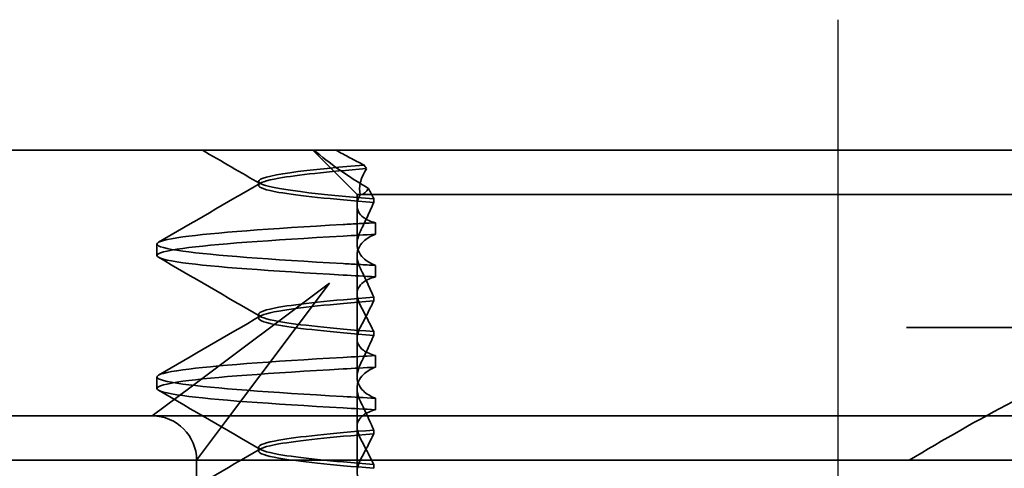
# Model space of a CAD drawing. Units: millimetres. Extents: x 152 to 476, y 78 to 800.
# Drawn here: x 167 to 178, y 756 to 761 of the extents above; entities that cross this region are included whole.
import ezdxf

# ---------------------------------------------------------------- set-up
doc = ezdxf.new("R2010")
doc.units = ezdxf.units.MM
doc.header["$LTSCALE"] = 2
doc.linetypes.add('CHAIN', pattern=[0.3543, 0.2362, -0.0295, 0.0591, -0.0295])
doc.linetypes.add('STRICHPUNKT', pattern=[1, 0.5, -0.25, 0, -0.25])
doc.layers.add('MITTE', color=1, linetype='STRICHPUNKT')
doc.layers.add('Viditelná (ISO)', color=7, linetype='Continuous', lineweight=35)

msp = doc.modelspace()

# ---------------------------------------------------------------- linework, layer by layer
at = {"layer": 'MITTE', "linetype": 'CHAIN', "ltscale": 23.990969}
msp.add_line((176.034, 686.373), (176.034, 760.873), dxfattribs=at)
at = {"layer": 'Viditelná (ISO)'}
msp.add_line((184.036, 759.401), (165.811, 759.401), dxfattribs=at)
at = {"layer": 'Viditelná (ISO)', "ltscale": 1.346724}
msp.add_line((170.599, 758.901), (170.099, 759.401), dxfattribs=at)
at = {"layer": 'Viditelná (ISO)', "ltscale": 0.080632}
msp.add_line((169.485, 759.005), (169.485, 759.048), dxfattribs=at)
at = {"layer": 'Viditelná (ISO)', "ltscale": 2.915582}
msp.add_line((170.599, 758.901), (171.559, 758.901), dxfattribs=at)
at = {"layer": 'Viditelná (ISO)', "ltscale": 0.237793}
msp.add_line((170.599, 758.776), (170.599, 758.901), dxfattribs=at)
at = {"layer": 'Viditelná (ISO)', "ltscale": 10.589}
msp.add_line((175.933, 758.901), (171.559, 758.901), dxfattribs=at)
at = {"layer": 'Viditelná (ISO)', "ltscale": 0.384751}
msp.add_line((175.933, 758.901), (176.135, 758.901), dxfattribs=at)
at = {"layer": 'Viditelná (ISO)', "ltscale": 4.885578}
msp.add_line((178.7, 758.901), (176.135, 758.901), dxfattribs=at)
at = {"layer": 'Viditelná (ISO)', "ltscale": 0.823646}
for p, q in [((170.599, 758.776), (170.599, 758.344)), ((170.599, 757.276), (170.599, 756.844))]:
    msp.add_line(p, q, dxfattribs=at)
at = {"layer": 'Viditelná (ISO)', "ltscale": 0.082223}
msp.add_line((170.787, 758.854), (170.787, 758.81), dxfattribs=at)
at = {"layer": 'Viditelná (ISO)', "ltscale": 0.247052}
for p, q in [((170.807, 758.452), (170.807, 758.582)), ((168.335, 758.212), (168.335, 758.341)), ((170.807, 758.101), (170.807, 757.971)), ((170.807, 756.952), (170.807, 757.082)), ((168.335, 756.712), (168.335, 756.841)), ((170.807, 756.601), (170.807, 756.471))]:
    msp.add_line(p, q, dxfattribs=at)
at = {"layer": 'Viditelná (ISO)', "ltscale": 1.775605}
msp.add_line((170.599, 757.276), (170.599, 758.209), dxfattribs=at)
at = {"layer": 'Viditelná (ISO)', "ltscale": 3.938383}
for p, q in [((170.286, 757.901), (168.723, 756.729)), ((169.114, 756.338), (170.286, 757.901))]:
    msp.add_line(p, q, dxfattribs=at)
at = {"layer": 'Viditelná (ISO)', "ltscale": 0.081853}
for p, q in [((170.787, 757.699), (170.787, 757.742)), ((170.787, 757.353), (170.787, 757.31))]:
    msp.add_line(p, q, dxfattribs=at)
at = {"layer": 'Viditelná (ISO)', "ltscale": 0.080535}
for p, q in [((169.485, 757.505), (169.485, 757.548)), ((169.485, 756.005), (169.485, 756.048))]:
    msp.add_line(p, q, dxfattribs=at)
at = {"layer": 'Viditelná (ISO)', "ltscale": 14.513788}
msp.add_line((182.807, 757.401), (176.807, 757.401), dxfattribs=at)
at = {"layer": 'Viditelná (ISO)', "ltscale": 2.139066}
for p, q in [((168.723, 756.729), (168.286, 756.401)), ((168.786, 755.901), (169.114, 756.338))]:
    msp.add_line(p, q, dxfattribs=at)
at = {"layer": 'Viditelná (ISO)', "ltscale": 1.775602}
msp.add_line((170.599, 755.776), (170.599, 756.709), dxfattribs=at)
at = {"layer": 'Viditelná (ISO)', "ltscale": 3.547472}
msp.add_line((168.286, 756.401), (166.424, 756.401), dxfattribs=at)
at = {"layer": 'Viditelná (ISO)', "ltscale": 5.983681}
msp.add_line((170.286, 756.401), (168.286, 756.401), dxfattribs=at)
at = {"layer": 'Viditelná (ISO)', "ltscale": 12.938391}
msp.add_line((180.984, 756.401), (170.286, 756.401), dxfattribs=at)
at = {"layer": 'Viditelná (ISO)', "ltscale": 0.081849}
for p, q in [((170.787, 756.199), (170.787, 756.242)), ((170.787, 755.853), (170.787, 755.81))]:
    msp.add_line(p, q, dxfattribs=at)
at = {"layer": 'Viditelná (ISO)', "ltscale": 11.82605}
msp.add_line((186.635, 755.901), (164.635, 755.901), dxfattribs=at)
at = {"layer": 'Viditelná (ISO)', "ltscale": 0.952248}
msp.add_line((168.786, 755.401), (168.786, 755.901), dxfattribs=at)
at = {"layer": 'Viditelná (ISO)', "ltscale": 1.495845}
msp.add_arc((168.286, 755.901), 0.5, 0, 90, dxfattribs=at)
at = {"layer": 'Viditelná (ISO)', "ltscale": 0.108208}
msp.add_ellipse((173.339, 759.285), major_axis=(-3.528, 3.66), ratio=0.410987, start_param=1.206634, end_param=1.216848, dxfattribs=at)
at = {"layer": 'Viditelná (ISO)', "ltscale": 0.847671}
for centre, major_axis, ratio, start_param, end_param in [((173.641, 758.442), (-5.307, -0.197), 0.02559, 5.274694, 5.358504), ((173.641, 757.981), (-5.307, 0.197), 0.02559, 0.924682, 1.008492), ((173.641, 757.072), (-5.307, -0.197), 0.025591, 5.274694, 5.358504), ((173.641, 756.942), (-5.307, -0.197), 0.02559, 5.274694, 5.358504), ((173.641, 756.611), (-5.307, 0.197), 0.02559, 0.924682, 1.008492), ((173.641, 756.481), (-5.307, 0.197), 0.025591, 0.924682, 1.008492)]:
    msp.add_ellipse(centre, major_axis=major_axis, ratio=ratio, start_param=start_param, end_param=end_param, dxfattribs=at)
at = {"layer": 'Viditelná (ISO)', "ltscale": 1.43672}
msp.add_open_spline([(169.504, 759.023), (169.287, 759.149), (169.069, 759.275), (168.851, 759.401)], degree=3, dxfattribs=at)
at = {"layer": 'Viditelná (ISO)', "ltscale": 1.661507}
msp.add_open_spline([(170.112, 759.401), (170.196, 759.329), (170.292, 759.256), (170.498, 759.111), (170.611, 759.038), (170.73, 758.969)], degree=3, knots=[-0.08710808, -0.08710808, -0.08710808, -0.08710808, -0.04373193, -0.04373193, -0.00005665, -0.00005665, -0.00005665, -0.00005665], dxfattribs=at)
at = {"layer": 'Viditelná (ISO)', "ltscale": 0.709843}
msp.add_open_spline([(170.677, 759.233), (170.623, 759.26), (170.569, 759.288), (170.465, 759.344), (170.414, 759.372), (170.364, 759.401)], degree=3, knots=[0.00004811, 0.00004811, 0.00004811, 0.00004811, 0.0187128, 0.0187128, 0.03730006, 0.03730006, 0.03730006, 0.03730006], dxfattribs=at)
at = {"layer": 'Viditelná (ISO)', "ltscale": 10.662261}
msp.add_open_spline([(170.677, 759.233), (169.871, 759.167), (169.429, 759.101), (169.491, 759.035), (169.548, 758.974), (170.022, 758.914), (170.787, 758.853)], degree=3, knots=[-1.690888, -1.690888, -1.690888, -1.690888, -0.859543, -0.859543, -0.859543, -0.099304, -0.099304, -0.099304, -0.099304], dxfattribs=at)
at = {"layer": 'Viditelná (ISO)', "ltscale": 10.732307}
msp.add_open_spline([(170.787, 758.811), (170.305, 758.849), (169.935, 758.887), (169.717, 758.925), (169.411, 758.978), (169.411, 759.032), (169.717, 759.085), (169.923, 759.121), (170.263, 759.157), (170.705, 759.193)], degree=3, knots=[0.109806, 0.109806, 0.109806, 0.109806, 0.588072, 0.588072, 0.588072, 1.260146, 1.260146, 1.260146, 1.711147, 1.711147, 1.711147, 1.711147], dxfattribs=at)
at = {"layer": 'Viditelná (ISO)', "ltscale": 1.401092}
msp.add_open_spline([(170.635, 758.901), (170.623, 758.942), (170.624, 758.986), (170.648, 759.083), (170.672, 759.137), (170.706, 759.192)], degree=3, knots=[0, 0, 0, 0, 0.03525254, 0.03525254, 0.07338193, 0.07338193, 0.07338193, 0.07338193], dxfattribs=at)
at = {"layer": 'Viditelná (ISO)', "ltscale": 2.540295}
for points in [[(168.354, 758.361), (168.739, 758.584), (169.124, 758.807), (169.508, 759.03)], [(169.508, 757.523), (169.124, 757.746), (168.739, 757.969), (168.354, 758.192)]]:
    msp.add_open_spline(points, degree=3, dxfattribs=at)
at = {"layer": 'Viditelná (ISO)', "ltscale": 1.871615}
msp.add_open_spline([(170.807, 758.582), (170.751, 758.596), (170.706, 758.616), (170.647, 758.66), (170.628, 758.681), (170.601, 758.734), (170.596, 758.767), (170.605, 758.833), (170.616, 758.866), (170.635, 758.901)], degree=3, knots=[-0.09847865, -0.09847865, -0.09847865, -0.09847865, -0.07039814, -0.07039814, -0.04926331, -0.04926331, -0.02322268, -0.02322268, -0.00001219, -0.00001219, -0.00001219, -0.00001219], dxfattribs=at)
at = {"layer": 'Viditelná (ISO)', "ltscale": 0.702397}
msp.add_open_spline([(170.637, 758.901), (170.674, 758.901), (170.703, 758.93), (170.73, 758.969)], degree=3, dxfattribs=at)
at = {"layer": 'Viditelná (ISO)', "ltscale": 0.508096}
msp.add_open_spline([(170.73, 758.969), (170.74, 758.95), (170.749, 758.93), (170.768, 758.892), (170.778, 758.873), (170.787, 758.854)], degree=3, knots=[0.00005212, 0.00005212, 0.00005212, 0.00005212, 0.01340937, 0.01340937, 0.02673151, 0.02673151, 0.02673151, 0.02673151], dxfattribs=at)
at = {"layer": 'Viditelná (ISO)', "ltscale": 1.300474}
for points, knots in [([(170.787, 758.81), (170.764, 758.757), (170.74, 758.704), (170.69, 758.596), (170.664, 758.541), (170.637, 758.487)], [0.00007429, 0.00007429, 0.00007429, 0.00007429, 0.03418541, 0.03418541, 0.06833619, 0.06833619, 0.06833619, 0.06833619]), ([(170.787, 757.743), (170.764, 757.796), (170.74, 757.849), (170.69, 757.957), (170.664, 758.012), (170.637, 758.066)], [0.00007426, 0.00007426, 0.00007426, 0.00007426, 0.03418726, 0.03418726, 0.06833615, 0.06833615, 0.06833615, 0.06833615])]:
    msp.add_open_spline(points, degree=3, knots=knots, dxfattribs=at)
at = {"layer": 'Viditelná (ISO)', "ltscale": 11.857469}
for points, knots in [([(170.442, 758.121), (169.613, 758.167), (168.974, 758.214), (168.632, 758.261), (168.241, 758.315), (168.241, 758.368), (168.631, 758.421), (168.974, 758.468), (169.612, 758.515), (170.442, 758.562)], [94.894421, 94.894421, 94.894421, 94.894421, 95.482488, 95.482488, 95.482488, 96.154562, 96.154562, 96.154562, 96.742731, 96.742731, 96.742731, 96.742731]), ([(170.442, 757.991), (169.612, 758.038), (168.974, 758.084), (168.631, 758.131), (168.241, 758.185), (168.241, 758.238), (168.632, 758.292), (168.974, 758.339), (169.613, 758.385), (170.442, 758.432)], [94.894421, 94.894421, 94.894421, 94.894421, 95.482584, 95.482584, 95.482584, 96.154653, 96.154653, 96.154653, 96.742731, 96.742731, 96.742731, 96.742731]), ([(170.442, 756.621), (169.613, 756.667), (168.974, 756.714), (168.632, 756.761), (168.241, 756.815), (168.241, 756.868), (168.631, 756.921), (168.974, 756.968), (169.612, 757.015), (170.442, 757.062)], [88.611236, 88.611236, 88.611236, 88.611236, 89.199302, 89.199302, 89.199302, 89.871376, 89.871376, 89.871376, 90.459545, 90.459545, 90.459545, 90.459545]), ([(170.442, 756.491), (169.612, 756.538), (168.974, 756.584), (168.631, 756.631), (168.241, 756.685), (168.241, 756.738), (168.632, 756.792), (168.974, 756.839), (169.613, 756.885), (170.442, 756.932)], [88.611236, 88.611236, 88.611236, 88.611236, 89.199402, 89.199402, 89.199402, 89.871473, 89.871473, 89.871473, 90.459545, 90.459545, 90.459545, 90.459545])]:
    msp.add_open_spline(points, degree=3, knots=knots, dxfattribs=at)
at = {"layer": 'Viditelná (ISO)', "ltscale": 0.847722}
for points, knots in [([(170.807, 758.582), (170.745, 758.579), (170.683, 758.575), (170.561, 758.568), (170.501, 758.565), (170.442, 758.562)], [-0.04454091, -0.04454091, -0.04454091, -0.04454091, -0.02228535, -0.02228535, -0.00002713, -0.00002713, -0.00002713, -0.00002713]), ([(170.807, 758.101), (170.745, 758.104), (170.683, 758.107), (170.561, 758.114), (170.501, 758.117), (170.442, 758.12)], [0.000001, 0.000001, 0.000001, 0.000001, 0.02225659, 0.02225659, 0.04451485, 0.04451485, 0.04451485, 0.04451485])]:
    msp.add_open_spline(points, degree=3, knots=knots, dxfattribs=at)
at = {"layer": 'Viditelná (ISO)', "ltscale": 1.927975}
msp.add_open_spline([(170.637, 758.487), (170.618, 758.448), (170.606, 758.411), (170.596, 758.336), (170.6, 758.298), (170.627, 758.234), (170.645, 758.207), (170.705, 758.151), (170.75, 758.123), (170.807, 758.101)], degree=3, knots=[-0.1012405, -0.1012405, -0.1012405, -0.1012405, -0.0774548, -0.0774548, -0.050628, -0.050628, -0.0288583, -0.0288583, -0.000001, -0.000001, -0.000001, -0.000001], dxfattribs=at)
at = {"layer": 'Viditelná (ISO)', "ltscale": 1.927976}
for points, knots in [([(170.637, 758.066), (170.618, 758.104), (170.606, 758.141), (170.596, 758.217), (170.6, 758.255), (170.627, 758.319), (170.645, 758.346), (170.705, 758.402), (170.75, 758.43), (170.807, 758.452)], [-0.1012395, -0.1012395, -0.1012395, -0.1012395, -0.0774541, -0.0774541, -0.0506276, -0.0506276, -0.0288582, -0.0288582, 0, 0, 0, 0]), ([(170.637, 756.987), (170.618, 756.948), (170.606, 756.911), (170.596, 756.836), (170.6, 756.798), (170.627, 756.734), (170.645, 756.707), (170.705, 756.651), (170.75, 756.623), (170.807, 756.601)], [-0.1012396, -0.1012396, -0.1012396, -0.1012396, -0.0774482, -0.0774482, -0.0506141, -0.0506141, -0.0288501, -0.0288501, 0, 0, 0, 0]), ([(170.637, 756.566), (170.618, 756.604), (170.606, 756.641), (170.596, 756.717), (170.6, 756.755), (170.627, 756.819), (170.645, 756.846), (170.705, 756.902), (170.75, 756.93), (170.807, 756.952)], [-0.1012396, -0.1012396, -0.1012396, -0.1012396, -0.0774508, -0.0774508, -0.05062, -0.05062, -0.0288537, -0.0288537, 0, 0, 0, 0])]:
    msp.add_open_spline(points, degree=3, knots=knots, dxfattribs=at)
at = {"layer": 'Viditelná (ISO)', "ltscale": 1.887808}
msp.add_open_spline([(170.807, 757.971), (170.751, 757.956), (170.705, 757.936), (170.645, 757.892), (170.627, 757.87), (170.6, 757.817), (170.596, 757.784), (170.606, 757.717), (170.618, 757.683), (170.637, 757.648)], degree=3, knots=[-0.09941014, -0.09941014, -0.09941014, -0.09941014, -0.07105217, -0.07105217, -0.04973783, -0.04973783, -0.02345141, -0.02345141, -0.00008807, -0.00008807, -0.00008807, -0.00008807], dxfattribs=at)
at = {"layer": 'Viditelná (ISO)', "ltscale": 10.915812}
msp.add_open_spline([(170.787, 757.742), (170.305, 757.704), (169.935, 757.666), (169.717, 757.628), (169.411, 757.574), (169.411, 757.521), (169.717, 757.467), (169.935, 757.429), (170.305, 757.391), (170.787, 757.353)], degree=3, knots=[-1.738513, -1.738513, -1.738513, -1.738513, -1.260237, -1.260237, -1.260237, -0.588168, -0.588168, -0.588168, -0.109806, -0.109806, -0.109806, -0.109806], dxfattribs=at)
at = {"layer": 'Viditelná (ISO)', "ltscale": 10.915813}
msp.add_open_spline([(170.787, 757.311), (170.305, 757.349), (169.935, 757.387), (169.717, 757.425), (169.411, 757.478), (169.411, 757.532), (169.717, 757.585), (169.935, 757.623), (170.305, 757.662), (170.787, 757.7)], degree=3, knots=[0.109806, 0.109806, 0.109806, 0.109806, 0.588071, 0.588071, 0.588071, 1.260145, 1.260145, 1.260145, 1.738513, 1.738513, 1.738513, 1.738513], dxfattribs=at)
at = {"layer": 'Viditelná (ISO)', "ltscale": 1.274697}
msp.add_open_spline([(170.637, 757.405), (170.664, 757.455), (170.69, 757.505), (170.74, 757.603), (170.764, 757.652), (170.787, 757.699)], degree=3, knots=[0.00002458, 0.00002458, 0.00002458, 0.00002458, 0.03349905, 0.03349905, 0.06693587, 0.06693587, 0.06693587, 0.06693587], dxfattribs=at)
at = {"layer": 'Viditelná (ISO)', "ltscale": 1.274271}
for points, knots in [([(170.637, 757.648), (170.664, 757.597), (170.69, 757.547), (170.74, 757.449), (170.764, 757.401), (170.787, 757.354)], [0, 0, 0, 0, 0.03347571, 0.03347571, 0.06688899, 0.06688899, 0.06688899, 0.06688899]), ([(170.637, 756.148), (170.664, 756.097), (170.69, 756.047), (170.74, 755.949), (170.764, 755.901), (170.787, 755.854)], [0, 0, 0, 0, 0.03348387, 0.03348387, 0.06688896, 0.06688896, 0.06688896, 0.06688896])]:
    msp.add_open_spline(points, degree=3, knots=knots, dxfattribs=at)
at = {"layer": 'Viditelná (ISO)', "ltscale": 2.540294}
for points in [[(168.354, 756.861), (168.739, 757.084), (169.124, 757.307), (169.508, 757.53)], [(169.508, 756.023), (169.124, 756.246), (168.739, 756.469), (168.354, 756.692)]]:
    msp.add_open_spline(points, degree=3, dxfattribs=at)
at = {"layer": 'Viditelná (ISO)', "ltscale": 1.887562}
msp.add_open_spline([(170.807, 757.082), (170.751, 757.096), (170.705, 757.117), (170.645, 757.161), (170.627, 757.182), (170.6, 757.236), (170.596, 757.269), (170.606, 757.336), (170.618, 757.37), (170.637, 757.405)], degree=3, knots=[-0.09938149, -0.09938149, -0.09938149, -0.09938149, -0.07102184, -0.07102184, -0.04970642, -0.04970642, -0.02343717, -0.02343717, -0.00007251, -0.00007251, -0.00007251, -0.00007251], dxfattribs=at)
at = {"layer": 'Viditelná (ISO)', "ltscale": 1.300472}
for points, knots in [([(170.787, 757.31), (170.764, 757.257), (170.74, 757.204), (170.69, 757.096), (170.664, 757.041), (170.637, 756.987)], [0.00007409, 0.00007409, 0.00007409, 0.00007409, 0.03418517, 0.03418517, 0.06833588, 0.06833588, 0.06833588, 0.06833588]), ([(170.787, 756.243), (170.764, 756.296), (170.74, 756.349), (170.69, 756.457), (170.664, 756.512), (170.637, 756.566)], [0.00007406, 0.00007406, 0.00007406, 0.00007406, 0.03418702, 0.03418702, 0.06833584, 0.06833584, 0.06833584, 0.06833584])]:
    msp.add_open_spline(points, degree=3, knots=knots, dxfattribs=at)
at = {"layer": 'Viditelná (ISO)', "ltscale": 5.15595}
msp.add_open_spline([(176.835, 755.901), (177.217, 756.126), (177.625, 756.367), (178.196, 756.655), (178.378, 756.739), (178.721, 756.861), (178.881, 756.901), (179.026, 756.901)], degree=3, knots=[0, 0, 0, 0, 0.1328833, 0.1328833, 0.1993249, 0.1993249, 0.2657665, 0.2657665, 0.2657665, 0.2657665], dxfattribs=at)
at = {"layer": 'Viditelná (ISO)', "ltscale": 1.887809}
msp.add_open_spline([(170.807, 756.471), (170.751, 756.456), (170.705, 756.436), (170.645, 756.392), (170.627, 756.37), (170.6, 756.317), (170.596, 756.284), (170.606, 756.217), (170.618, 756.183), (170.637, 756.148)], degree=3, knots=[-0.09940992, -0.09940992, -0.09940992, -0.09940992, -0.07105517, -0.07105517, -0.04974294, -0.04974294, -0.02345361, -0.02345361, -0.00008784, -0.00008784, -0.00008784, -0.00008784], dxfattribs=at)
at = {"layer": 'Viditelná (ISO)', "ltscale": 10.915814}
msp.add_open_spline([(170.787, 756.242), (170.305, 756.204), (169.935, 756.166), (169.717, 756.128), (169.411, 756.074), (169.411, 756.021), (169.717, 755.967), (169.935, 755.929), (170.305, 755.891), (170.787, 755.853)], degree=3, knots=[-1.738513, -1.738513, -1.738513, -1.738513, -1.260242, -1.260242, -1.260242, -0.588171, -0.588171, -0.588171, -0.109806, -0.109806, -0.109806, -0.109806], dxfattribs=at)
at = {"layer": 'Viditelná (ISO)', "ltscale": 10.915817}
msp.add_open_spline([(170.787, 755.811), (170.305, 755.849), (169.935, 755.887), (169.717, 755.925), (169.411, 755.978), (169.411, 756.032), (169.717, 756.085), (169.935, 756.123), (170.305, 756.162), (170.787, 756.2)], degree=3, knots=[0.109806, 0.109806, 0.109806, 0.109806, 0.588081, 0.588081, 0.588081, 1.26015, 1.26015, 1.26015, 1.738513, 1.738513, 1.738513, 1.738513], dxfattribs=at)
at = {"layer": 'Viditelná (ISO)', "ltscale": 1.274695}
msp.add_open_spline([(170.637, 755.905), (170.664, 755.955), (170.69, 756.005), (170.74, 756.103), (170.764, 756.152), (170.787, 756.199)], degree=3, knots=[0.00002451, 0.00002451, 0.00002451, 0.00002451, 0.03349892, 0.03349892, 0.06693569, 0.06693569, 0.06693569, 0.06693569], dxfattribs=at)
at = {"layer": 'Viditelná (ISO)', "ltscale": 2.540293}
msp.add_open_spline([(168.354, 755.361), (168.739, 755.584), (169.124, 755.807), (169.508, 756.03)], degree=3, dxfattribs=at)
at = {"layer": 'Viditelná (ISO)', "ltscale": 1.887563}
msp.add_open_spline([(170.807, 755.582), (170.751, 755.596), (170.705, 755.617), (170.645, 755.661), (170.627, 755.682), (170.6, 755.736), (170.596, 755.769), (170.606, 755.836), (170.618, 755.87), (170.637, 755.905)], degree=3, knots=[-0.09938134, -0.09938134, -0.09938134, -0.09938134, -0.07102169, -0.07102169, -0.04970629, -0.04970629, -0.02343713, -0.02343713, -0.00007231, -0.00007231, -0.00007231, -0.00007231], dxfattribs=at)

doc.saveas('drawing.dxf')
